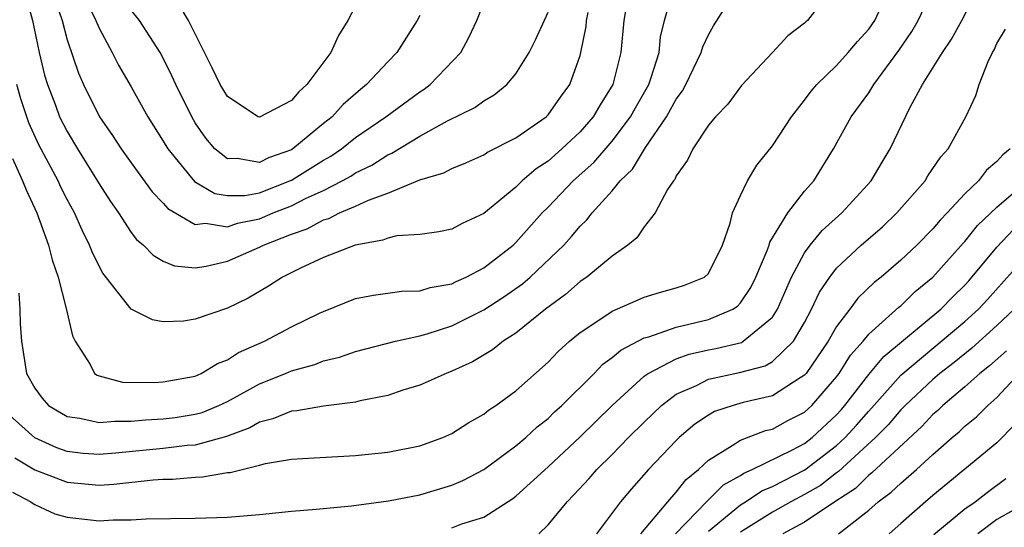
# Model space of a CAD drawing. Units: inches. Extents: x 2571000 to 2574000, y 1503000 to 1506000.
# Drawn here: x 2572126 to 2572187, y 1503051 to 1503083 of the extents above; entities that cross this region are included whole.
import ezdxf

# ---------------------------------------------------------------- set-up
doc = ezdxf.new("R2010")
doc.units = ezdxf.units.IN
doc.header["$MEASUREMENT"] = 0
doc.layers.add('LD25711503_2ft', color=4, linetype='Continuous')

msp = doc.modelspace()

# ---------------------------------------------------------------- linework, layer by layer
at = {"layer": 'LD25711503_2ft'}
for points, elevation in [([(2572176.731, 1503085), (2572175.185, 1503083), (2572175.08, 1503082.92), (2572175, 1503082.835), (2572173.948, 1503082.052), (2572172.991, 1503081), (2572171.058, 1503078.942), (2572170.213, 1503077.787), (2572169.453, 1503077), (2572169, 1503076.468), (2572168.029, 1503075), (2572167.708, 1503074.292), (2572167, 1503073.315), (2572166.904, 1503073.096), (2572166.818, 1503073), (2572166.459, 1503072.46), (2572165.69, 1503071), (2572165, 1503070.145), (2572164.547, 1503069.453), (2572163.978, 1503069), (2572163, 1503068.307), (2572161.429, 1503067), (2572161, 1503066.718), (2572160.087, 1503065.913), (2572158.842, 1503065), (2572157, 1503063.516), (2572156.192, 1503063), (2572155.531, 1503062.469), (2572154.284, 1503061.716), (2572153, 1503061.13), (2572152.651, 1503061), (2572151, 1503060.257), (2572149.943, 1503059.943), (2572149, 1503059.628), (2572147.278, 1503059.278), (2572147, 1503059.203), (2572145, 1503058.95), (2572143.335, 1503058.665), (2572143, 1503058.642), (2572141.84, 1503058.16), (2572141, 1503057.954), (2572140.398, 1503057.602), (2572138.939, 1503057.061), (2572137, 1503056.528), (2572136.492, 1503056.492), (2572135, 1503056.31), (2572132.015, 1503056.015), (2572131, 1503055.932), (2572130.014, 1503056.013), (2572129, 1503056.13), (2572128.366, 1503056.366), (2572126.983, 1503056.983), (2572125, 1503058.763)], 9588), ([(2572125.591, 1503053.591), (2572126.742, 1503053), (2572126.881, 1503052.881), (2572127, 1503052.82), (2572128.243, 1503052.243), (2572129, 1503052.025), (2572131, 1503051.804), (2572131.868, 1503051.868), (2572133, 1503051.865), (2572133.938, 1503051.938), (2572137, 1503051.98), (2572139, 1503052.044), (2572141, 1503052.207), (2572143, 1503052.402), (2572144.53, 1503052.53), (2572146.75, 1503052.75), (2572149.042, 1503053.042), (2572151, 1503053.431), (2572153, 1503054.032), (2572153.682, 1503054.318), (2572155, 1503055.002), (2572157, 1503056.474), (2572157.613, 1503057), (2572158.328, 1503057.672), (2572159, 1503058.194), (2572159.407, 1503058.593), (2572159.857, 1503059), (2572161.879, 1503061), (2572162.426, 1503061.574), (2572163, 1503061.98), (2572163.544, 1503062.456), (2572165, 1503063.211), (2572165.278, 1503063.278), (2572167, 1503063.889), (2572169, 1503064.357), (2572170.524, 1503065), (2572170.808, 1503065.192), (2572171, 1503065.396), (2572171.657, 1503066.343), (2572171.97, 1503067), (2572172.663, 1503068.663), (2572172.783, 1503069), (2572172.826, 1503069.174), (2572173.955, 1503071), (2572175, 1503072.351), (2572175.571, 1503073), (2572176.815, 1503075), (2572177.907, 1503077), (2572179, 1503078.498), (2572179.206, 1503078.794), (2572179.316, 1503079), (2572180.874, 1503081.126), (2572181.684, 1503082.316), (2572182.094, 1503083), (2572183.016, 1503085)], 9584), ([(2572125.602, 1503074.398), (2572126.229, 1503073), (2572126.446, 1503072.446), (2572127.12, 1503071), (2572127.854, 1503069), (2572128.076, 1503068.076), (2572128.452, 1503067), (2572128.957, 1503065.044), (2572129.334, 1503063.334), (2572129.512, 1503063), (2572130.442, 1503061.558), (2572130.724, 1503061), (2572130.88, 1503060.88), (2572131, 1503060.836), (2572132.46, 1503060.46), (2572134.426, 1503060.426), (2572135, 1503060.465), (2572137, 1503060.835), (2572137.373, 1503061), (2572138.381, 1503061.619), (2572139, 1503061.838), (2572139.699, 1503062.301), (2572141.313, 1503063), (2572143, 1503063.897), (2572144.746, 1503064.746), (2572145, 1503064.865), (2572147, 1503065.663), (2572148.116, 1503065.884), (2572149.875, 1503066.126), (2572151, 1503066.151), (2572151.645, 1503066.355), (2572153, 1503066.582), (2572153.274, 1503066.726), (2572153.895, 1503067), (2572155, 1503067.577), (2572156.833, 1503069), (2572157, 1503069.154), (2572158.628, 1503071), (2572159, 1503071.365), (2572160.578, 1503073), (2572161.852, 1503074.149), (2572163, 1503075.486), (2572164.146, 1503077), (2572164.447, 1503077.553), (2572165.279, 1503079), (2572165.439, 1503079.439), (2572165.923, 1503081), (2572166.014, 1503081.986), (2572166.266, 1503083), (2572166.757, 1503084.757)], 9592), ([(2572125.738, 1503055.738), (2572127, 1503054.98), (2572129, 1503054.206), (2572131, 1503054.03), (2572131.917, 1503054.083), (2572134.363, 1503054.363), (2572135, 1503054.404), (2572135.588, 1503054.412), (2572137, 1503054.535), (2572137.452, 1503054.548), (2572139, 1503054.81), (2572139.175, 1503054.824), (2572141, 1503055.266), (2572141.37, 1503055.37), (2572143, 1503055.642), (2572143.696, 1503055.696), (2572147, 1503055.878), (2572149, 1503056.085), (2572151, 1503056.479), (2572152.438, 1503057), (2572153, 1503057.243), (2572154.055, 1503057.945), (2572155, 1503058.462), (2572155.293, 1503058.707), (2572155.748, 1503059), (2572157, 1503059.914), (2572159, 1503061.702), (2572159.63, 1503062.37), (2572160.339, 1503063), (2572161, 1503063.547), (2572162.6, 1503064.6), (2572163, 1503064.879), (2572164.469, 1503065.531), (2572165, 1503065.749), (2572165.949, 1503066.051), (2572167, 1503066.324), (2572167.506, 1503066.494), (2572168.755, 1503067), (2572169, 1503067.231), (2572169.882, 1503069), (2572170.354, 1503070.355), (2572170.513, 1503071), (2572171, 1503072.089), (2572171.436, 1503073), (2572172.025, 1503073.975), (2572173, 1503075.176), (2572174.179, 1503077), (2572175, 1503078.023), (2572175.41, 1503078.59), (2572175.759, 1503079), (2572177, 1503080.197), (2572177.73, 1503081), (2572178.302, 1503081.698), (2572179, 1503082.451), (2572179.381, 1503083), (2572180.288, 1503085)], 9586), ([(2572164.067, 1503085), (2572163.718, 1503083), (2572163.541, 1503081), (2572163.046, 1503079), (2572162.251, 1503077.749), (2572161.821, 1503077), (2572161, 1503076.067), (2572159.871, 1503075), (2572159, 1503074.229), (2572158.254, 1503073.746), (2572157.39, 1503073), (2572157, 1503072.618), (2572155, 1503070.96), (2572153.651, 1503070.349), (2572153, 1503069.986), (2572152.18, 1503069.82), (2572151, 1503069.666), (2572149.574, 1503069.574), (2572149, 1503069.436), (2572148.697, 1503069.303), (2572146.972, 1503069), (2572145, 1503068.217), (2572143.56, 1503067.56), (2572142.434, 1503067), (2572141.564, 1503066.436), (2572140.305, 1503065.695), (2572139, 1503065.071), (2572137, 1503064.376), (2572136.264, 1503064.264), (2572135, 1503064.215), (2572134.335, 1503064.335), (2572133, 1503065.011), (2572131.244, 1503067.244), (2572131, 1503067.69), (2572130.567, 1503068.567), (2572130.412, 1503069), (2572129.937, 1503069.937), (2572129.472, 1503071), (2572129, 1503071.847), (2572128.615, 1503072.615), (2572128.439, 1503073), (2572127.246, 1503075.246), (2572126.618, 1503076.618), (2572126.11, 1503078.11), (2572125.88, 1503079)], 9594), ([(2572125.999, 1503066.001), (2572126.066, 1503065), (2572126.078, 1503064.078), (2572126.157, 1503063), (2572126.471, 1503061), (2572127, 1503060.069), (2572127.452, 1503059.452), (2572127.853, 1503059), (2572129, 1503058.318), (2572129.8, 1503058.2), (2572131, 1503057.926), (2572131.978, 1503058.022), (2572133, 1503058.012), (2572133.892, 1503058.108), (2572135, 1503058.161), (2572135.744, 1503058.256), (2572137, 1503058.45), (2572137.43, 1503058.569), (2572138.471, 1503059), (2572139, 1503059.25), (2572141, 1503060.352), (2572142.628, 1503061), (2572143, 1503061.162), (2572144.454, 1503061.546), (2572145, 1503061.771), (2572145.996, 1503062.004), (2572147, 1503062.359), (2572149.491, 1503063), (2572151, 1503063.331), (2572151.462, 1503063.463), (2572153, 1503063.963), (2572155, 1503064.97), (2572156.238, 1503065.762), (2572157.415, 1503066.586), (2572157.893, 1503067), (2572159.985, 1503069), (2572160.47, 1503069.53), (2572161, 1503070.171), (2572161.429, 1503070.571), (2572161.76, 1503071), (2572163, 1503072.384), (2572163.501, 1503073), (2572164.26, 1503073.74), (2572165.085, 1503075.086), (2572166.396, 1503077), (2572167, 1503078.1), (2572167.385, 1503078.615), (2572167.599, 1503079), (2572168.56, 1503081), (2572168.65, 1503081.35), (2572169, 1503082.113), (2572169.323, 1503082.677), (2572170.807, 1503085)], 9590), ([(2572126.303, 1503085), (2572126.851, 1503083), (2572127.269, 1503081), (2572127.6, 1503079.6), (2572127.778, 1503079), (2572128.273, 1503077.727), (2572128.538, 1503077), (2572129, 1503076.075), (2572129.646, 1503075), (2572131, 1503072.813), (2572131.712, 1503071.712), (2572132.216, 1503071), (2572133, 1503069.792), (2572133.341, 1503069.341), (2572133.763, 1503069), (2572134.363, 1503068.363), (2572135, 1503067.993), (2572135.707, 1503067.707), (2572137, 1503067.587), (2572137.673, 1503067.673), (2572139, 1503067.987), (2572141, 1503068.868), (2572141.246, 1503069), (2572143, 1503069.687), (2572143.985, 1503070.015), (2572145, 1503070.567), (2572145.338, 1503070.662), (2572145.997, 1503071), (2572147, 1503071.426), (2572147.808, 1503071.808), (2572149, 1503072.237), (2572151, 1503073.062), (2572152.501, 1503073.499), (2572153, 1503073.774), (2572153.875, 1503074.125), (2572155, 1503074.626), (2572155.218, 1503074.781), (2572157, 1503075.686), (2572158.875, 1503077), (2572159, 1503077.123), (2572159.776, 1503078.224), (2572160.351, 1503079), (2572161, 1503080.827), (2572161.049, 1503081), (2572161.378, 1503082.622), (2572161.409, 1503083), (2572161.497, 1503083.497)], 9596), ([(2572153, 1503051.376), (2572153.616, 1503051.616), (2572155, 1503052.028), (2572156.808, 1503053.192), (2572157, 1503053.338), (2572159, 1503055.166), (2572161, 1503057.048), (2572163.001, 1503059), (2572165, 1503060.817), (2572165.25, 1503061), (2572167, 1503061.91), (2572167.804, 1503062.196), (2572169, 1503062.46), (2572169.458, 1503062.542), (2572171.066, 1503062.934), (2572171.179, 1503063), (2572173, 1503064.505), (2572173.315, 1503065), (2572174.193, 1503067), (2572175, 1503068.517), (2572175.353, 1503069), (2572176.097, 1503069.903), (2572177.321, 1503071), (2572179.149, 1503073), (2572179.83, 1503074.17), (2572180.345, 1503075), (2572181.59, 1503077.59), (2572182.366, 1503079), (2572183.604, 1503081), (2572184.169, 1503081.831), (2572184.802, 1503083), (2572185.812, 1503085)], 9582), ([(2572128.271, 1503084.271), (2572128.695, 1503083), (2572129, 1503081.795), (2572129.713, 1503079.713), (2572130.027, 1503079), (2572131.026, 1503077), (2572131.839, 1503075.839), (2572132.375, 1503075), (2572133, 1503074.117), (2572134.315, 1503072.315), (2572135, 1503071.611), (2572135.284, 1503071.284), (2572137, 1503070.287), (2572137.639, 1503070.361), (2572139, 1503070.141), (2572139.639, 1503070.361), (2572141, 1503070.632), (2572141.863, 1503071), (2572143, 1503071.446), (2572143.915, 1503071.915), (2572145, 1503072.409), (2572146.162, 1503073), (2572146.701, 1503073.299), (2572147, 1503073.505), (2572148.012, 1503073.988), (2572149, 1503074.634), (2572149.265, 1503074.735), (2572151, 1503075.794), (2572152.736, 1503076.736), (2572154.434, 1503077.566), (2572155, 1503077.989), (2572155.643, 1503078.357), (2572156.438, 1503079), (2572157, 1503079.672), (2572157.832, 1503081), (2572158.21, 1503081.79), (2572159, 1503083.519)], 9598), ([(2572130.211, 1503084.211), (2572130.807, 1503083), (2572131, 1503082.514), (2572131.822, 1503081), (2572132.219, 1503080.219), (2572133, 1503078.861), (2572134.037, 1503077), (2572135, 1503075.481), (2572135.283, 1503075), (2572136.956, 1503072.956), (2572138.209, 1503072.209), (2572139, 1503072.08), (2572140.096, 1503072.096), (2572141, 1503072.263), (2572143, 1503073.035), (2572145, 1503074.289), (2572145.457, 1503074.543), (2572146.122, 1503075), (2572147, 1503075.697), (2572148.88, 1503077), (2572151, 1503078.562), (2572151.274, 1503078.726), (2572151.653, 1503079), (2572153.561, 1503081), (2572154.069, 1503081.931), (2572154.56, 1503083), (2572155, 1503084.074)], 9600), ([(2572147, 1503083.919), (2572146.522, 1503083), (2572145.941, 1503082.058), (2572145.444, 1503081), (2572143.959, 1503079), (2572143.448, 1503078.552), (2572143, 1503078.022), (2572141, 1503076.969), (2572140.929, 1503077), (2572139, 1503078.253), (2572138.561, 1503079), (2572138.053, 1503080.053), (2572136.575, 1503083), (2572135.985, 1503083.985)], 9604), ([(2572151, 1503083.311), (2572150.846, 1503083), (2572149.562, 1503081), (2572149, 1503080.432), (2572147.682, 1503079), (2572147.296, 1503078.704), (2572146.229, 1503077.771), (2572145.527, 1503077), (2572145, 1503076.585), (2572143.091, 1503075), (2572143, 1503074.942), (2572141.568, 1503074.432), (2572141, 1503074.145), (2572139.607, 1503074.393), (2572139, 1503074.381), (2572138.223, 1503075), (2572137.664, 1503075.664), (2572137, 1503076.628), (2572136.776, 1503077), (2572135.779, 1503079), (2572135.54, 1503079.54), (2572135, 1503080.646), (2572134.807, 1503081), (2572133.523, 1503083), (2572133, 1503083.637)], 9602), ([(2572158.434, 1503051), (2572159, 1503051.548), (2572160.187, 1503053), (2572160.597, 1503053.403), (2572161.557, 1503054.443), (2572162.036, 1503055), (2572163, 1503055.95), (2572164.024, 1503057), (2572165, 1503057.964), (2572166.084, 1503059), (2572167, 1503059.698), (2572168.251, 1503060.252), (2572169, 1503060.639), (2572170.952, 1503061.048), (2572172.533, 1503061.467), (2572173, 1503061.738), (2572174.315, 1503063), (2572175, 1503064.173), (2572175.443, 1503065), (2572175.94, 1503066.06), (2572176.572, 1503067), (2572177, 1503067.556), (2572178.526, 1503069), (2572179.856, 1503070.144), (2572180.765, 1503071), (2572182.512, 1503073), (2572182.695, 1503073.305), (2572183.5, 1503074.5), (2572183.962, 1503075), (2572185.063, 1503077), (2572185.686, 1503078.315), (2572185.897, 1503079), (2572186.443, 1503080.443), (2572186.718, 1503081), (2572186.827, 1503081.173), (2572187, 1503081.56), (2572187.535, 1503082.465)], 9580), ([(2572187.821, 1503075), (2572187.372, 1503074.628), (2572187, 1503074.21), (2572186.341, 1503073.659), (2572185.839, 1503073), (2572185, 1503072.187), (2572183.902, 1503071), (2572183.448, 1503070.552), (2572183, 1503070.005), (2572181.993, 1503069), (2572181, 1503068.049), (2572179.773, 1503067), (2572179.334, 1503066.666), (2572178.319, 1503065.681), (2572177.821, 1503065), (2572177, 1503063.924), (2572176.473, 1503063), (2572175.099, 1503061), (2572175, 1503060.888), (2572174.723, 1503060.723), (2572173, 1503059.602), (2572171.177, 1503059.177), (2572170.537, 1503059), (2572169.382, 1503058.618), (2572169, 1503058.402), (2572168.161, 1503057.839), (2572167.184, 1503057), (2572167, 1503056.824), (2572165.273, 1503055), (2572164.2, 1503053.8), (2572163.523, 1503053), (2572162.02, 1503051)], 9578), ([(2572164.793, 1503051), (2572166.47, 1503053), (2572167, 1503053.593), (2572167.611, 1503054.389), (2572168.392, 1503055), (2572169, 1503055.584), (2572170.493, 1503056.493), (2572171, 1503056.845), (2572172.573, 1503057.427), (2572173, 1503057.528), (2572173.949, 1503058.051), (2572175, 1503058.587), (2572175.445, 1503059), (2572177, 1503060.78), (2572177.166, 1503061), (2572177.87, 1503062.13), (2572178.647, 1503063), (2572179, 1503063.436), (2572180.878, 1503065.122), (2572181, 1503065.215), (2572181.904, 1503066.096), (2572183, 1503066.989), (2572184.884, 1503069.116), (2572185, 1503069.23), (2572185.791, 1503070.209), (2572187, 1503071.355), (2572188.911, 1503073)], 9576), ([(2572166.955, 1503051), (2572168.948, 1503053.052), (2572169.95, 1503054.05), (2572171, 1503054.639), (2572171.216, 1503054.784), (2572171.741, 1503055), (2572174.207, 1503056.207), (2572175, 1503056.636), (2572175.471, 1503057), (2572177, 1503058.419), (2572177.278, 1503058.722), (2572177.518, 1503059), (2572179, 1503060.921), (2572179.94, 1503062.06), (2572183.495, 1503065), (2572184.238, 1503065.762), (2572185, 1503066.503), (2572185.239, 1503066.761), (2572187, 1503068.864), (2572188.034, 1503069.966)], 9574), ([(2572169, 1503051.154), (2572171, 1503052.803), (2572171.321, 1503053), (2572172.327, 1503053.673), (2572173, 1503053.95), (2572175.021, 1503054.979), (2572177, 1503056.498), (2572177.543, 1503057), (2572178.24, 1503057.76), (2572179, 1503058.639), (2572179.18, 1503058.82), (2572181, 1503060.89), (2572185, 1503064.231), (2572185.854, 1503065), (2572186.404, 1503065.596), (2572189, 1503068.524)], 9572), ([(2572188.066, 1503065), (2572187, 1503063.983), (2572185.43, 1503062.57), (2572184.323, 1503061.677), (2572183.439, 1503061), (2572183, 1503060.627), (2572181.272, 1503059), (2572181, 1503058.726), (2572180.211, 1503057.789), (2572179.43, 1503057), (2572177.124, 1503054.875), (2572177, 1503054.795), (2572175.988, 1503054.011), (2572175, 1503053.445), (2572174.148, 1503053), (2572173, 1503052.347), (2572171, 1503051.105)], 9570), ([(2572187.591, 1503062.409), (2572186.535, 1503061.465), (2572185.94, 1503061), (2572185, 1503060.151), (2572183.625, 1503059), (2572183.307, 1503058.693), (2572183, 1503058.437), (2572182.312, 1503057.688), (2572179.199, 1503054.801), (2572179, 1503054.657), (2572178.169, 1503053.831), (2572176.879, 1503053), (2572175, 1503051.725), (2572173.635, 1503051)], 9568), ([(2572177.118, 1503051), (2572179, 1503052.472), (2572179.59, 1503053), (2572180.409, 1503053.591), (2572181, 1503054.164), (2572181.981, 1503055), (2572183, 1503055.938), (2572184.206, 1503057), (2572184.639, 1503057.361), (2572185, 1503057.71), (2572185.719, 1503058.281), (2572186.436, 1503059), (2572187, 1503059.502), (2572188.383, 1503061)], 9566), ([(2572188.156, 1503057.844), (2572187, 1503056.664), (2572183, 1503053.391), (2572182.536, 1503053), (2572181, 1503051.642), (2572180.28, 1503051)], 9564), ([(2572183.055, 1503050.945), (2572185, 1503052.557), (2572185.632, 1503053), (2572186.4, 1503053.6), (2572187.563, 1503054.437)], 9562), ([(2572188.984, 1503053.016), (2572187, 1503051.887), (2572185.81, 1503051)], 9560)]:
    msp.add_lwpolyline(points, dxfattribs=dict(at, elevation=elevation))

doc.saveas('drawing.dxf')
